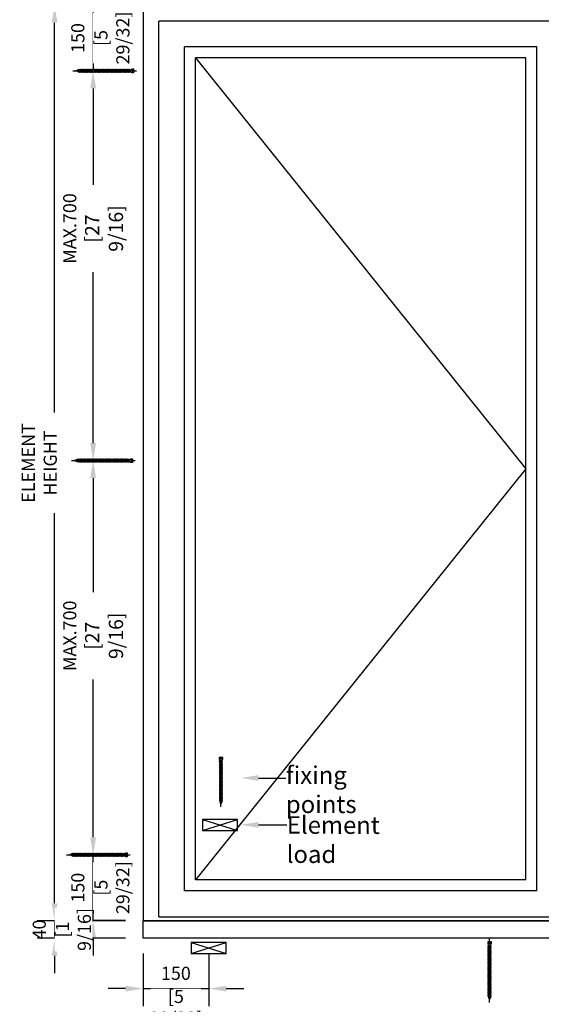
# Model space of a CAD drawing. Units: millimetres. Extents: x 0 to 210, y 0 to 297.
# Drawn here: x 122 to 161, y 185 to 260 of the extents above; entities that cross this region are included whole.
import ezdxf
from ezdxf import colors
from ezdxf.entities.mleader import LeaderData, LeaderLine
from ezdxf.math import Vec2, Vec3

# ---------------------------------------------------------------- set-up
doc = ezdxf.new("R2010")
doc.units = ezdxf.units.MM
doc.header["$PDMODE"] = 35
doc.layers.add('EN_MAß', color=14, linetype='Continuous')
doc.styles.add('Dim', font='simplex.shx', dxfattribs={"width": 0.65})
doc.dimstyles.new('EN_Bemaßung_02', dxfattribs={"dimtxt": 1.5, "dimasz": 2, "dimexe": 2, "dimexo": 2, "dimgap": 1, "dimtad": 1, "dimdec": 0, "dimdsep": 46, "dimtxsty": 'Dim', "dimcen": 0, "dimdle": 1, "dimclrd": 256, "dimclre": 256, "dimclrt": 142, "dimadec": 1, "dimazin": 0, "dimtfac": 0.7, "dimtdec": 0, "dimtix": 1, "dimtmove": 0, "dimatfit": 3, "dimfxl": 1, "dimtvp": 2, "dimtfill": 1, "dimtolj": 1, "dimtzin": 0, "dimlwd": -1, "dimlwe": -1, "dimarcsym": 0})

# ---------------------------------------------------------------- blocks, each defined once
blk = doc.blocks.new('*D73')
at = {"layer": 'Defpoints', "color": 0, "transparency": 16777216}
for p in [(131.413, 260.79), (127.643, 255.832), (131.413, 255.832)]:
    blk.add_point(p, dxfattribs=at)
at = {"layer": 'EN_MAß', "transparency": 16777216}
for p, q in [((127.643, 262.113), (127.643, 263.435)), ((130.091, 260.79), (126.321, 260.79)), ((127.643, 260.79), (127.643, 255.832)), ((130.091, 255.832), (126.321, 255.832)), ((127.643, 254.509), (127.643, 253.187))]:
    blk.add_line(p, q, dxfattribs=at)
for points in [[(127.422, 262.113), (127.863, 262.113), (127.643, 260.79)], [(127.422, 254.509), (127.863, 254.509), (127.643, 255.832)]]:
    blk.add_solid(points, dxfattribs=at)
at = {"layer": 'EN_MAß', "color": 142, "transparency": 16777216, "insert": (126.486, 258.311), "char_height": 0.9917, "attachment_point": 5, "rotation": 90, "style": 'Dim', "bg_fill": 3, "box_fill_scale": 1.1, "bg_fill_color": 256, "bg_fill_true_color": 13158600, "bg_fill_transparency": 0}
blk.add_mtext('\\A1;150', dxfattribs=at)
at = {"layer": 'EN_MAß', "color": 142, "transparency": 16777216, "insert": (129.06, 258.311), "char_height": 0.99171, "attachment_point": 5, "rotation": 90, "style": 'Dim', "bg_fill": 3, "box_fill_scale": 1.1, "bg_fill_color": 256, "bg_fill_true_color": 13158600, "bg_fill_transparency": 0}
blk.add_mtext('\\A1;[5 29/32]', dxfattribs=at)
blk = doc.blocks.new('*D74')
at = {"layer": 'Defpoints', "color": 0, "transparency": 16777216}
for p in [(127.642, 196.659), (131.413, 196.659), (131.413, 191.701)]:
    blk.add_point(p, dxfattribs=at)
at = {"layer": 'EN_MAß', "transparency": 16777216}
for p, q in [((127.642, 197.982), (127.642, 199.304)), ((130.091, 196.659), (126.32, 196.659)), ((127.642, 191.701), (127.642, 196.659)), ((130.091, 191.701), (126.32, 191.701)), ((127.642, 190.378), (127.642, 189.056))]:
    blk.add_line(p, q, dxfattribs=at)
for points in [[(127.422, 197.982), (127.863, 197.982), (127.642, 196.659)], [(127.422, 190.378), (127.863, 190.378), (127.642, 191.701)]]:
    blk.add_solid(points, dxfattribs=at)
at = {"layer": 'EN_MAß', "color": 142, "transparency": 16777216, "insert": (126.485, 194.18), "char_height": 0.9917, "attachment_point": 5, "rotation": 90, "style": 'Dim', "bg_fill": 3, "box_fill_scale": 1.1, "bg_fill_color": 256, "bg_fill_true_color": 13158600, "bg_fill_transparency": 0}
blk.add_mtext('\\A1;150', dxfattribs=at)
at = {"layer": 'EN_MAß', "color": 142, "transparency": 16777216, "insert": (129.059, 194.18), "char_height": 0.99171, "attachment_point": 5, "rotation": 90, "style": 'Dim', "bg_fill": 3, "box_fill_scale": 1.1, "bg_fill_color": 256, "bg_fill_true_color": 13158600, "bg_fill_transparency": 0}
blk.add_mtext('\\A1;[5 29/32]', dxfattribs=at)
blk = doc.blocks.new('*D75')
at = {"layer": 'Defpoints', "color": 0, "transparency": 16777216}
for p in [(127.642, 226.411), (131.413, 226.411), (131.413, 196.659)]:
    blk.add_point(p, dxfattribs=at)
at = {"layer": 'EN_MAß', "transparency": 16777216}
for p, q in [((130.091, 226.411), (126.32, 226.411)), ((127.642, 225.089), (127.642, 216.494)), ((127.642, 197.982), (127.642, 209.884)), ((130.091, 196.659), (126.32, 196.659))]:
    blk.add_line(p, q, dxfattribs=at)
for points in [[(127.422, 225.089), (127.863, 225.089), (127.642, 226.411)], [(127.422, 197.982), (127.863, 197.982), (127.642, 196.659)]]:
    blk.add_solid(points, dxfattribs=at)
at = {"layer": 'EN_MAß', "color": 142, "transparency": 16777216, "insert": (127.642, 213.189), "char_height": 0.99171, "attachment_point": 5, "rotation": 90, "style": 'Dim', "bg_fill": 3, "box_fill_scale": 1.1, "bg_fill_color": 256, "bg_fill_true_color": 13158600, "bg_fill_transparency": 0}
blk.add_mtext('\\A1;MAX.700\\P{\\H1.0833x;\\C144;[27 9/16]}', dxfattribs=at)
blk = doc.blocks.new('*D76')
at = {"layer": 'Defpoints', "color": 0, "transparency": 16777216}
for p in [(127.642, 255.832), (131.413, 255.832), (131.413, 226.411)]:
    blk.add_point(p, dxfattribs=at)
at = {"layer": 'EN_MAß', "transparency": 16777216}
for p, q in [((130.091, 255.832), (126.32, 255.832)), ((127.642, 254.509), (127.642, 247.236)), ((127.642, 227.733), (127.642, 240.627)), ((130.091, 226.411), (126.32, 226.411))]:
    blk.add_line(p, q, dxfattribs=at)
for points in [[(127.422, 254.509), (127.863, 254.509), (127.642, 255.832)], [(127.422, 227.733), (127.863, 227.733), (127.642, 226.411)]]:
    blk.add_solid(points, dxfattribs=at)
at = {"layer": 'EN_MAß', "color": 142, "transparency": 16777216, "insert": (127.642, 243.932), "char_height": 0.99171, "attachment_point": 5, "rotation": 90, "style": 'Dim', "bg_fill": 3, "box_fill_scale": 1.1, "bg_fill_color": 256, "bg_fill_true_color": 13158600, "bg_fill_transparency": 0}
blk.add_mtext('\\A1;MAX.700\\P{\\H1.0833x;\\C144;[27 9/16]}', dxfattribs=at)
blk = doc.blocks.new('*D77')
at = {"layer": 'Defpoints', "color": 0, "transparency": 16777216}
for p in [(131.413, 190.527), (136.372, 190.527), (136.372, 186.559)]:
    blk.add_point(p, dxfattribs=at)
at = {"layer": 'EN_MAß', "transparency": 16777216}
for p, q in [((131.413, 189.204), (131.413, 185.236)), ((136.372, 189.204), (136.372, 185.236)), ((130.091, 186.559), (128.769, 186.559)), ((131.413, 186.559), (136.372, 186.559)), ((137.694, 186.559), (139.016, 186.559))]:
    blk.add_line(p, q, dxfattribs=at)
for points in [[(130.091, 186.779), (130.091, 186.338), (131.413, 186.559)], [(137.694, 186.779), (137.694, 186.338), (136.372, 186.559)]]:
    blk.add_solid(points, dxfattribs=at)
at = {"layer": 'EN_MAß', "color": 142, "transparency": 16777216, "insert": (133.892, 187.716), "char_height": 0.9917, "attachment_point": 5, "style": 'Dim', "bg_fill": 3, "box_fill_scale": 1.1, "bg_fill_color": 256, "bg_fill_true_color": 13158600, "bg_fill_transparency": 0}
blk.add_mtext('\\A1;150', dxfattribs=at)
at = {"layer": 'EN_MAß', "color": 142, "transparency": 16777216, "insert": (133.892, 185.142), "char_height": 0.99171, "attachment_point": 5, "style": 'Dim', "bg_fill": 3, "box_fill_scale": 1.1, "bg_fill_color": 256, "bg_fill_true_color": 13158600, "bg_fill_transparency": 0}
blk.add_mtext('\\A1;[5 29/32]', dxfattribs=at)
blk = doc.blocks.new('B13491227707122015_0000001')
at = {"color": 7, "linetype": 'Continuous'}
for p, q in [((-9.5, 3.8), (-10.2, 2.7)), ((-10.2, 2.7), (-8.9, -2.6)), ((-8.9, 2.7), (-9.5, 3.8)), ((-8.2, -3.7), (-9.5, 3.8)), ((-7.6, -2.6), (-8.9, 2.7)), ((-8.9, 2.7), (-7.6, 2.7)), ((-8.9, -2.6), (-8.2, -3.7)), ((-8.2, -3.7), (-7.6, -2.6)), ((-7.6, -2.6), (-6.3, -2.6))]:
    blk.add_line(p, q, dxfattribs=at)
blk = doc.blocks.new('B13491227707122015_0000002')
at = {"color": 7, "linetype": 'Continuous'}
for p, q in [((-12.1, 3.8), (-12.8, 2.7)), ((-12.8, 2.7), (-11.5, -2.6)), ((-11.5, 2.7), (-12.1, 3.8)), ((-10.8, -3.7), (-12.1, 3.8)), ((-10.2, -2.6), (-11.5, 2.7)), ((-11.5, 2.7), (-10.2, 2.7)), ((-11.5, -2.6), (-10.8, -3.7)), ((-10.8, -3.7), (-10.2, -2.6)), ((-10.2, -2.6), (-8.9, -2.6))]:
    blk.add_line(p, q, dxfattribs=at)
blk = doc.blocks.new('B13491227707122015_0000003')
at = {"color": 7, "linetype": 'Continuous'}
for p, q in [((-14.7, 3.8), (-15.4, 2.7)), ((-15.4, 2.7), (-14.1, -2.6)), ((-14.1, 2.7), (-14.7, 3.8)), ((-13.4, -3.7), (-14.7, 3.8)), ((-12.8, -2.6), (-14.1, 2.7)), ((-14.1, 2.7), (-12.8, 2.7)), ((-14.1, -2.6), (-13.4, -3.7)), ((-13.4, -3.7), (-12.8, -2.6)), ((-12.8, -2.6), (-11.5, -2.6))]:
    blk.add_line(p, q, dxfattribs=at)
blk = doc.blocks.new('B13491227707122015_0000004')
at = {"color": 7, "linetype": 'Continuous'}
for p, q in [((-17.3, 3.8), (-18, 2.7)), ((-18, 2.7), (-16.7, -2.6)), ((-16.7, 2.7), (-17.3, 3.8)), ((-16.1, -3.7), (-17.3, 3.8)), ((-15.4, -2.6), (-16.7, 2.7)), ((-16.7, 2.7), (-15.4, 2.7)), ((-16.7, -2.6), (-16.1, -3.7)), ((-16.1, -3.7), (-15.4, -2.6)), ((-15.4, -2.6), (-14.1, -2.6))]:
    blk.add_line(p, q, dxfattribs=at)
blk = doc.blocks.new('B13491227707122015_0000005')
at = {"color": 7, "linetype": 'Continuous'}
for p, q in [((-19.9, 3.8), (-20.6, 2.7)), ((-20.6, 2.7), (-19.3, -2.6)), ((-19.3, 2.7), (-19.9, 3.8)), ((-18.6, -3.7), (-19.9, 3.8)), ((-18, -2.6), (-19.3, 2.7)), ((-19.3, 2.7), (-18, 2.7)), ((-19.3, -2.6), (-18.6, -3.7)), ((-18.6, -3.7), (-18, -2.6)), ((-18, -2.6), (-16.7, -2.6))]:
    blk.add_line(p, q, dxfattribs=at)
blk = doc.blocks.new('B13491227707122015_0000006')
at = {"color": 7, "linetype": 'Continuous'}
for p, q in [((-22.6, 3.8), (-23.2, 2.7)), ((-23.2, 2.7), (-21.9, -2.6)), ((-21.9, 2.7), (-22.6, 3.8)), ((-21.2, -3.7), (-22.6, 3.8)), ((-20.6, -2.6), (-21.9, 2.7)), ((-21.9, 2.7), (-20.6, 2.7)), ((-21.9, -2.6), (-21.2, -3.7)), ((-21.2, -3.7), (-20.6, -2.6)), ((-20.6, -2.6), (-19.3, -2.6))]:
    blk.add_line(p, q, dxfattribs=at)
blk = doc.blocks.new('B13491227707122015_0000007')
at = {"color": 7, "linetype": 'Continuous'}
for p, q in [((-25.1, 3.8), (-25.8, 2.7)), ((-25.8, 2.7), (-24.5, -2.6)), ((-24.5, 2.7), (-25.1, 3.8)), ((-23.9, -3.7), (-25.1, 3.8)), ((-23.2, -2.6), (-24.5, 2.7)), ((-24.5, 2.7), (-23.2, 2.7)), ((-24.5, -2.6), (-23.9, -3.7)), ((-23.9, -3.7), (-23.2, -2.6)), ((-23.2, -2.6), (-21.9, -2.6))]:
    blk.add_line(p, q, dxfattribs=at)
blk = doc.blocks.new('B13491227707122015_0000008')
at = {"color": 7, "linetype": 'Continuous'}
for p, q in [((-27.8, 3.8), (-28.4, 2.7)), ((-28.4, 2.7), (-27.1, -2.6)), ((-27.1, 2.7), (-27.8, 3.8)), ((-26.4, -3.7), (-27.8, 3.8)), ((-25.8, -2.6), (-27.1, 2.7)), ((-27.1, 2.7), (-25.8, 2.7)), ((-27.1, -2.6), (-26.4, -3.7)), ((-26.4, -3.7), (-25.8, -2.6)), ((-25.8, -2.6), (-24.5, -2.6))]:
    blk.add_line(p, q, dxfattribs=at)
blk = doc.blocks.new('B13491227707122015_0000009')
at = {"color": 7, "linetype": 'Continuous'}
for p, q in [((-30.4, 3.8), (-31, 2.7)), ((-31, 2.7), (-29.7, -2.6)), ((-29.7, 2.7), (-30.4, 3.8)), ((-29.1, -3.7), (-30.4, 3.8)), ((-28.4, -2.6), (-29.7, 2.7)), ((-29.7, 2.7), (-28.4, 2.7)), ((-29.7, -2.6), (-29.1, -3.7)), ((-29.1, -3.7), (-28.4, -2.6)), ((-28.4, -2.6), (-27.1, -2.6))]:
    blk.add_line(p, q, dxfattribs=at)
blk = doc.blocks.new('B13491227707122015_0000010')
at = {"color": 7, "linetype": 'Continuous'}
for p, q in [((-33, 3.8), (-33.6, 2.7)), ((-33.6, 2.7), (-32.3, -2.6)), ((-32.3, 2.7), (-33, 3.8)), ((-31.7, -3.7), (-33, 3.8)), ((-31, -2.6), (-32.3, 2.7)), ((-32.3, 2.7), (-31, 2.7)), ((-32.3, -2.6), (-31.7, -3.7)), ((-31.7, -3.7), (-31, -2.6)), ((-31, -2.6), (-29.7, -2.6))]:
    blk.add_line(p, q, dxfattribs=at)
blk = doc.blocks.new('B13491227707122015_0000011')
at = {"color": 7, "linetype": 'Continuous'}
for p, q in [((-35.5, 3.8), (-36.2, 2.7)), ((-36.2, 2.7), (-34.9, -2.6)), ((-34.9, 2.7), (-35.5, 3.8)), ((-34.3, -3.7), (-35.5, 3.8)), ((-33.6, -2.6), (-34.9, 2.7)), ((-34.9, 2.7), (-33.6, 2.7)), ((-34.9, -2.6), (-34.3, -3.7)), ((-34.3, -3.7), (-33.6, -2.6)), ((-33.6, -2.6), (-32.3, -2.6))]:
    blk.add_line(p, q, dxfattribs=at)
blk = doc.blocks.new('B13491227707122015_0000012')
at = {"color": 7, "linetype": 'Continuous'}
for p, q in [((-38.2, 3.8), (-38.8, 2.7)), ((-38.8, 2.7), (-37.5, -2.6)), ((-37.5, 2.7), (-38.2, 3.8)), ((-36.9, -3.7), (-38.2, 3.8)), ((-36.2, -2.6), (-37.5, 2.7)), ((-37.5, 2.7), (-36.2, 2.7)), ((-37.5, -2.6), (-36.9, -3.7)), ((-36.9, -3.7), (-36.2, -2.6)), ((-36.2, -2.6), (-34.9, -2.6))]:
    blk.add_line(p, q, dxfattribs=at)
blk = doc.blocks.new('B13491227707122015_0000013')
at = {"color": 7, "linetype": 'Continuous'}
for p, q in [((-40.8, 3.8), (-41.4, 2.7)), ((-41.4, 2.7), (-40.1, -2.6)), ((-40.1, 2.7), (-40.8, 3.8)), ((-39.5, -3.7), (-40.8, 3.8)), ((-38.8, -2.6), (-40.1, 2.7)), ((-40.1, 2.7), (-38.8, 2.7)), ((-40.1, -2.6), (-39.5, -3.7)), ((-39.5, -3.7), (-38.8, -2.6)), ((-38.8, -2.6), (-37.5, -2.6))]:
    blk.add_line(p, q, dxfattribs=at)
blk = doc.blocks.new('B13491227707122015_0000014')
at = {"color": 7, "linetype": 'Continuous'}
for p, q in [((-43.4, 3.8), (-44, 2.7)), ((-44, 2.7), (-42.7, -2.6)), ((-42.7, 2.7), (-43.4, 3.8)), ((-42.1, -3.7), (-43.4, 3.8)), ((-41.4, -2.6), (-42.7, 2.7)), ((-42.7, 2.7), (-41.4, 2.7)), ((-42.7, -2.6), (-42.1, -3.7)), ((-42.1, -3.7), (-41.4, -2.6)), ((-41.4, -2.6), (-40.1, -2.6))]:
    blk.add_line(p, q, dxfattribs=at)
blk = doc.blocks.new('B13491227707122015_0000015')
at = {"color": 7, "linetype": 'Continuous'}
for p, q in [((-46, 3.8), (-46.6, 2.7)), ((-46.6, 2.7), (-45.3, -2.6)), ((-45.3, 2.7), (-46, 3.8)), ((-44.7, -3.7), (-46, 3.8)), ((-44, -2.6), (-45.3, 2.7)), ((-45.3, 2.7), (-44, 2.7)), ((-45.3, -2.6), (-44.7, -3.7)), ((-44.7, -3.7), (-44, -2.6)), ((-44, -2.6), (-42.7, -2.6))]:
    blk.add_line(p, q, dxfattribs=at)
blk = doc.blocks.new('B13491227707122015_0000016')
at = {"color": 7, "linetype": 'Continuous'}
for p, q in [((-48.6, 3.8), (-49.2, 2.7)), ((-49.2, 2.7), (-47.9, -2.6)), ((-47.9, 2.7), (-48.6, 3.8)), ((-47.3, -3.7), (-48.6, 3.8)), ((-46.6, -2.6), (-47.9, 2.7)), ((-47.9, 2.7), (-46.6, 2.7)), ((-47.9, -2.6), (-47.3, -3.7)), ((-47.3, -3.7), (-46.6, -2.6)), ((-46.6, -2.6), (-45.3, -2.6))]:
    blk.add_line(p, q, dxfattribs=at)
blk = doc.blocks.new('B13491227707122015_0000017')
at = {"color": 7, "linetype": 'Continuous'}
for p, q in [((-51.2, 3.8), (-51.8, 2.7)), ((-51.8, 2.7), (-50.5, -2.6)), ((-50.5, 2.7), (-51.2, 3.8)), ((-49.9, -3.7), (-51.2, 3.8)), ((-49.2, -2.6), (-50.5, 2.7)), ((-50.5, 2.7), (-49.2, 2.7)), ((-50.5, -2.6), (-49.9, -3.7)), ((-49.9, -3.7), (-49.2, -2.6)), ((-49.2, -2.6), (-47.9, -2.6))]:
    blk.add_line(p, q, dxfattribs=at)
blk = doc.blocks.new('B13491227807122015_0000018')
at = {"color": 7, "linetype": 'Continuous'}
for p, q in [((-53.8, 3.8), (-54.4, 2.7)), ((-54.4, 2.7), (-53.1, -2.6)), ((-53.1, 2.7), (-53.8, 3.8)), ((-52.5, -3.7), (-53.8, 3.8)), ((-51.8, -2.6), (-53.1, 2.7)), ((-53.1, 2.7), (-51.8, 2.7)), ((-53.1, -2.6), (-52.5, -3.7)), ((-52.5, -3.7), (-51.8, -2.6)), ((-51.8, -2.6), (-50.5, -2.6))]:
    blk.add_line(p, q, dxfattribs=at)
blk = doc.blocks.new('B13491227807122015_0000019')
at = {"color": 7, "linetype": 'Continuous'}
for p, q in [((-56.4, 3.8), (-57, 2.7)), ((-57, 2.7), (-55.7, -2.6)), ((-55.7, 2.7), (-56.4, 3.8)), ((-55.1, -3.7), (-56.4, 3.8)), ((-54.4, -2.6), (-55.7, 2.7)), ((-55.7, 2.7), (-54.4, 2.7)), ((-55.7, -2.6), (-55.1, -3.7)), ((-55.1, -3.7), (-54.4, -2.6)), ((-54.4, -2.6), (-53.1, -2.6))]:
    blk.add_line(p, q, dxfattribs=at)
blk = doc.blocks.new('B13491227807122015_0000020')
at = {"color": 7, "linetype": 'Continuous'}
for p, q in [((-59, 3.8), (-59.6, 2.7)), ((-59.6, 2.7), (-58.3, -2.6)), ((-58.3, 2.7), (-59, 3.8)), ((-57.7, -3.7), (-59, 3.8)), ((-57, -2.6), (-58.3, 2.7)), ((-58.3, 2.7), (-57, 2.7)), ((-58.3, -2.6), (-57.7, -3.7)), ((-57.7, -3.7), (-57, -2.6)), ((-57, -2.6), (-55.7, -2.6))]:
    blk.add_line(p, q, dxfattribs=at)
blk = doc.blocks.new('B13491227807122015_0000021')
at = {"color": 7, "linetype": 'Continuous'}
for p, q in [((-61.6, 3.8), (-62.2, 2.7)), ((-62.2, 2.7), (-60.9, -2.6)), ((-60.9, 2.7), (-61.6, 3.8)), ((-60.3, -3.7), (-61.6, 3.8)), ((-59.6, -2.6), (-60.9, 2.7)), ((-60.9, 2.7), (-59.6, 2.7)), ((-60.9, -2.6), (-60.3, -3.7)), ((-60.3, -3.7), (-59.6, -2.6)), ((-59.6, -2.6), (-58.3, -2.6))]:
    blk.add_line(p, q, dxfattribs=at)
blk = doc.blocks.new('B13491227807122015_0000022')
at = {"color": 7, "linetype": 'Continuous'}
for p, q in [((-64.2, 3.8), (-64.8, 2.7)), ((-64.8, 2.7), (-63.5, -2.6)), ((-63.5, 2.7), (-64.2, 3.8)), ((-62.9, -3.7), (-64.2, 3.8)), ((-62.2, -2.6), (-63.5, 2.7)), ((-63.5, 2.7), (-62.2, 2.7)), ((-63.5, -2.6), (-62.9, -3.7)), ((-62.9, -3.7), (-62.2, -2.6)), ((-62.2, -2.6), (-60.9, -2.6))]:
    blk.add_line(p, q, dxfattribs=at)
blk = doc.blocks.new('B13491227807122015_0000023')
at = {"color": 7, "linetype": 'Continuous'}
for p, q in [((-66.8, 3.8), (-67.4, 2.7)), ((-67.4, 2.7), (-66.1, -2.6)), ((-66.1, 2.7), (-66.8, 3.8)), ((-65.5, -3.7), (-66.8, 3.8)), ((-64.8, -2.6), (-66.1, 2.7)), ((-66.1, 2.7), (-64.8, 2.7)), ((-66.1, -2.6), (-65.5, -3.7)), ((-65.5, -3.7), (-64.8, -2.6)), ((-64.8, -2.6), (-63.5, -2.6))]:
    blk.add_line(p, q, dxfattribs=at)
blk = doc.blocks.new('B13491227807122015_0000024')
at = {"color": 7, "linetype": 'Continuous'}
for p, q in [((-69.4, 3.8), (-70, 2.7)), ((-70, 2.7), (-68.7, -2.6)), ((-68.7, 2.7), (-69.4, 3.8)), ((-68, -3.7), (-69.4, 3.8)), ((-67.4, -2.6), (-68.7, 2.7)), ((-68.7, 2.7), (-67.4, 2.7)), ((-68.7, -2.6), (-68, -3.7)), ((-68, -3.7), (-67.4, -2.6)), ((-67.4, -2.6), (-66.1, -2.6))]:
    blk.add_line(p, q, dxfattribs=at)
blk = doc.blocks.new('B13491227807122015_0000025')
at = {"color": 7, "linetype": 'Continuous'}
for p, q in [((-72, 3.8), (-72.6, 2.7)), ((-72.6, 2.7), (-71.3, -2.6)), ((-71.3, 2.7), (-72, 3.8)), ((-70.6, -3.7), (-72, 3.8)), ((-70, -2.6), (-71.3, 2.7)), ((-71.3, 2.7), (-70, 2.7)), ((-71.3, -2.6), (-70.6, -3.7)), ((-70.6, -3.7), (-70, -2.6)), ((-70, -2.6), (-68.7, -2.6))]:
    blk.add_line(p, q, dxfattribs=at)
blk = doc.blocks.new('B13491227807122015_0000026')
at = {"color": 7, "linetype": 'Continuous'}
for p, q in [((-74.5, 3.8), (-75.2, 2.7)), ((-75.2, 2.7), (-73.9, -2.6)), ((-73.9, 2.7), (-74.5, 3.8)), ((-73.2, -3.7), (-74.5, 3.8)), ((-72.6, -2.6), (-73.9, 2.7)), ((-73.9, 2.7), (-72.6, 2.7)), ((-73.9, -2.6), (-73.2, -3.7)), ((-73.2, -3.7), (-72.6, -2.6)), ((-72.6, -2.6), (-71.3, -2.6))]:
    blk.add_line(p, q, dxfattribs=at)
blk = doc.blocks.new('B13491227807122015_0000027')
at = {"color": 7, "linetype": 'Continuous'}
for p, q in [((-77.1, 3.8), (-77.8, 2.7)), ((-77.8, 2.7), (-76.5, -2.6)), ((-76.5, 2.7), (-77.1, 3.8)), ((-75.8, -3.7), (-77.1, 3.8)), ((-75.2, -2.6), (-76.5, 2.7)), ((-76.5, 2.7), (-75.2, 2.7)), ((-76.5, -2.6), (-75.8, -3.7)), ((-75.8, -3.7), (-75.2, -2.6)), ((-75.2, -2.6), (-73.9, -2.6))]:
    blk.add_line(p, q, dxfattribs=at)
blk = doc.blocks.new('B13491227807122015_0000028')
at = {"color": 7, "linetype": 'Continuous'}
for p, q in [((-79.7, 3.8), (-80.4, 2.7)), ((-80.4, 2.7), (-79.1, -2.6)), ((-79.1, 2.7), (-79.7, 3.8)), ((-78.4, -3.7), (-79.7, 3.8)), ((-77.8, -2.6), (-79.1, 2.7)), ((-79.1, 2.7), (-77.8, 2.7)), ((-79.1, -2.6), (-78.4, -3.7)), ((-78.4, -3.7), (-77.8, -2.6)), ((-77.8, -2.6), (-76.5, -2.6))]:
    blk.add_line(p, q, dxfattribs=at)
blk = doc.blocks.new('B13491227807122015_0000029')
at = {"color": 7, "linetype": 'Continuous'}
for p, q in [((-82.3, 3.8), (-83, 2.7)), ((-83, 2.7), (-81.7, -2.6)), ((-81.7, 2.7), (-82.3, 3.8)), ((-81, -3.7), (-82.3, 3.8)), ((-80.4, -2.6), (-81.7, 2.7)), ((-81.7, 2.7), (-80.4, 2.7)), ((-81.7, -2.6), (-81, -3.7)), ((-81, -3.7), (-80.4, -2.6)), ((-80.4, -2.6), (-79.1, -2.6))]:
    blk.add_line(p, q, dxfattribs=at)
blk = doc.blocks.new('B13491227807122015_0000030')
at = {"color": 7, "linetype": 'Continuous'}
for p, q in [((-84.9, 3.8), (-85.6, 2.7)), ((-85.6, 2.7), (-84.3, -2.6)), ((-84.3, 2.7), (-84.9, 3.8)), ((-83.6, -3.7), (-84.9, 3.8)), ((-83, -2.6), (-84.3, 2.7)), ((-84.3, 2.7), (-83, 2.7)), ((-84.3, -2.6), (-83.6, -3.7)), ((-83.6, -3.7), (-83, -2.6)), ((-83, -2.6), (-81.7, -2.6))]:
    blk.add_line(p, q, dxfattribs=at)
blk = doc.blocks.new('B13491227807122015_0000031')
at = {"color": 7, "linetype": 'Continuous'}
for p, q in [((-87.5, 3.8), (-88.2, 2.7)), ((-88.2, 2.7), (-86.9, -2.6)), ((-86.9, 2.7), (-87.5, 3.8)), ((-86.2, -3.7), (-87.5, 3.8)), ((-85.6, -2.6), (-86.9, 2.7)), ((-86.9, 2.7), (-85.6, 2.7)), ((-86.9, -2.6), (-86.2, -3.7)), ((-86.2, -3.7), (-85.6, -2.6)), ((-85.6, -2.6), (-84.3, -2.6))]:
    blk.add_line(p, q, dxfattribs=at)
blk = doc.blocks.new('B13491227807122015_0000032')
at = {"color": 7, "linetype": 'Continuous'}
for p, q in [((-90.1, 3.8), (-90.8, 2.7)), ((-90.8, 2.7), (-89.5, -2.6)), ((-89.5, 2.7), (-90.1, 3.8)), ((-88.8, -3.7), (-90.1, 3.8)), ((-88.2, -2.6), (-89.5, 2.7)), ((-89.5, 2.7), (-88.2, 2.7)), ((-89.5, -2.6), (-88.8, -3.7)), ((-88.8, -3.7), (-88.2, -2.6)), ((-88.2, -2.6), (-86.9, -2.6))]:
    blk.add_line(p, q, dxfattribs=at)
blk = doc.blocks.new('B13491227807122015_0000033')
at = {"color": 7, "linetype": 'Continuous'}
for p, q in [((-92.7, 3.8), (-93.4, 2.7)), ((-93.4, 2.7), (-92.1, -2.6)), ((-92.1, 2.7), (-92.7, 3.8)), ((-91.4, -3.7), (-92.7, 3.8)), ((-90.8, -2.6), (-92.1, 2.7)), ((-92.1, 2.7), (-90.8, 2.7)), ((-92.1, -2.6), (-91.4, -3.7)), ((-91.4, -3.7), (-90.8, -2.6)), ((-90.8, -2.6), (-89.5, -2.6))]:
    blk.add_line(p, q, dxfattribs=at)
blk = doc.blocks.new('B13491227807122015_0000034')
at = {"color": 7, "linetype": 'Continuous'}
for p, q in [((-95.3, 3.8), (-96, 2.7)), ((-96, 2.7), (-94.7, -2.6)), ((-94.7, 2.7), (-95.3, 3.8)), ((-94, -3.7), (-95.3, 3.8)), ((-93.4, -2.6), (-94.7, 2.7)), ((-94.7, 2.7), (-93.4, 2.7)), ((-94.7, -2.6), (-94, -3.7)), ((-94, -3.7), (-93.4, -2.6)), ((-93.4, -2.6), (-92.1, -2.6))]:
    blk.add_line(p, q, dxfattribs=at)
blk = doc.blocks.new('B13491227807122015_0000035')
at = {"color": 7, "linetype": 'Continuous'}
for p, q in [((-97.9, 3.8), (-98.6, 2.7)), ((-98.6, 2.7), (-97.3, -2.6)), ((-97.3, 2.7), (-97.9, 3.8)), ((-96.6, -3.7), (-97.9, 3.8)), ((-96, -2.6), (-97.3, 2.7)), ((-97.3, 2.7), (-96, 2.7)), ((-97.3, -2.6), (-96.6, -3.7)), ((-96.6, -3.7), (-96, -2.6)), ((-96, -2.6), (-94.7, -2.6))]:
    blk.add_line(p, q, dxfattribs=at)
blk = doc.blocks.new('B13491227807122015_0000036')
at = {"color": 7, "linetype": 'Continuous'}
for p, q in [((-100.5, 3.8), (-101.2, 2.7)), ((-101.2, 2.7), (-99.9, -2.6)), ((-99.9, 2.7), (-100.5, 3.8)), ((-99.2, -3.7), (-100.5, 3.8)), ((-98.6, -2.6), (-99.9, 2.7)), ((-99.9, 2.7), (-98.6, 2.7)), ((-99.9, -2.6), (-99.2, -3.7)), ((-99.2, -3.7), (-98.6, -2.6)), ((-98.6, -2.6), (-97.3, -2.6))]:
    blk.add_line(p, q, dxfattribs=at)
blk = doc.blocks.new('B13491227807122015_0000037')
at = {"color": 7, "linetype": 'Continuous'}
for p, q in [((-103.1, 3.8), (-103.8, 2.7)), ((-103.8, 2.7), (-102.5, -2.6)), ((-102.5, 2.7), (-103.1, 3.8)), ((-101.8, -3.7), (-103.1, 3.8)), ((-101.2, -2.6), (-102.5, 2.7)), ((-102.5, 2.7), (-101.2, 2.7)), ((-102.5, -2.6), (-101.8, -3.7)), ((-101.8, -3.7), (-101.2, -2.6)), ((-101.2, -2.6), (-99.9, -2.6))]:
    blk.add_line(p, q, dxfattribs=at)
blk = doc.blocks.new('B13491227807122015_0000038')
at = {"color": 7, "linetype": 'Continuous'}
for p, q in [((-105.7, 3.8), (-106.4, 2.7)), ((-106.4, 2.7), (-105.1, -2.6)), ((-105.1, 2.7), (-105.7, 3.8)), ((-104.4, -3.7), (-105.7, 3.8)), ((-103.8, -2.6), (-105.1, 2.7)), ((-105.1, 2.7), (-103.8, 2.7)), ((-105.1, -2.6), (-104.4, -3.7)), ((-104.4, -3.7), (-103.8, -2.6)), ((-103.8, -2.6), (-102.5, -2.6))]:
    blk.add_line(p, q, dxfattribs=at)
blk = doc.blocks.new('B13491227807122015_0000039')
at = {"color": 7, "linetype": 'Continuous'}
for p, q in [((-108.3, 3.8), (-109, 2.7)), ((-109, 2.7), (-107.7, -2.6)), ((-107.7, 2.7), (-108.3, 3.8)), ((-107, -3.7), (-108.3, 3.8)), ((-106.4, -2.6), (-107.7, 2.7)), ((-107.7, 2.7), (-106.4, 2.7)), ((-107.7, -2.6), (-107, -3.7)), ((-107, -3.7), (-106.4, -2.6)), ((-106.4, -2.6), (-105.1, -2.6))]:
    blk.add_line(p, q, dxfattribs=at)
blk = doc.blocks.new('B13491227807122015_0000040')
at = {"color": 7, "linetype": 'Continuous'}
for p, q in [((-110.9, 3.8), (-111.6, 2.7)), ((-111.6, 2.7), (-110.3, -2.6)), ((-110.3, 2.7), (-110.9, 3.8)), ((-109.6, -3.7), (-110.9, 3.8)), ((-109, -2.6), (-110.3, 2.7)), ((-110.3, 2.7), (-109, 2.7)), ((-110.3, -2.6), (-109.6, -3.7)), ((-109.6, -3.7), (-109, -2.6)), ((-109, -2.6), (-107.7, -2.6))]:
    blk.add_line(p, q, dxfattribs=at)
blk = doc.blocks.new('B13491227807122015_0000041')
at = {"color": 7, "linetype": 'Continuous'}
for p, q in [((-113.5, 3.8), (-114.2, 2.7)), ((-114.2, 2.7), (-112.9, -2.6)), ((-112.9, 2.7), (-113.5, 3.8)), ((-112.2, -3.7), (-113.5, 3.8)), ((-111.6, -2.6), (-112.9, 2.7)), ((-112.9, 2.7), (-111.6, 2.7)), ((-112.9, -2.6), (-112.2, -3.7)), ((-112.2, -3.7), (-111.6, -2.6)), ((-111.6, -2.6), (-110.3, -2.6))]:
    blk.add_line(p, q, dxfattribs=at)
blk = doc.blocks.new('B13491227807122015_0000042')
at = {"color": 7, "linetype": 'Continuous'}
for p, q in [((-116.1, 3.8), (-116.8, 2.7)), ((-116.8, 2.7), (-115.5, -2.6)), ((-115.5, 2.7), (-116.1, 3.8)), ((-114.8, -3.7), (-116.1, 3.8)), ((-114.2, -2.6), (-115.5, 2.7)), ((-115.5, 2.7), (-114.2, 2.7)), ((-115.5, -2.6), (-114.8, -3.7)), ((-114.8, -3.7), (-114.2, -2.6)), ((-114.2, -2.6), (-112.9, -2.6))]:
    blk.add_line(p, q, dxfattribs=at)
blk = doc.blocks.new('B13491227807122015_0000043')
at = {"color": 7, "linetype": 'Continuous'}
for p, q in [((-118.7, 3.8), (-119.4, 2.7)), ((-119.4, 2.7), (-118.1, -2.6)), ((-118.1, 2.7), (-118.7, 3.8)), ((-117.4, -3.7), (-118.7, 3.8)), ((-116.8, -2.6), (-118.1, 2.7)), ((-118.1, 2.7), (-116.8, 2.7)), ((-118.1, -2.6), (-117.4, -3.7)), ((-117.4, -3.7), (-116.8, -2.6)), ((-116.8, -2.6), (-115.5, -2.6))]:
    blk.add_line(p, q, dxfattribs=at)
blk = doc.blocks.new('B13491227807122015_0000044')
at = {"color": 7, "linetype": 'Continuous'}
for p, q in [((-121.3, 3.8), (-122, 2.7)), ((-122, 2.7), (-120.7, -2.6)), ((-120.7, 2.7), (-121.3, 3.8)), ((-120, -3.7), (-121.3, 3.8)), ((-119.4, -2.6), (-120.7, 2.7)), ((-120.7, 2.7), (-119.4, 2.7)), ((-120.7, -2.6), (-120, -3.7)), ((-120, -3.7), (-119.4, -2.6)), ((-119.4, -2.6), (-118.1, -2.6))]:
    blk.add_line(p, q, dxfattribs=at)
blk = doc.blocks.new('B13491227807122015_0000045')
at = {"color": 7, "linetype": 'Continuous'}
for p, q in [((-124.32195, 1.69946), (-128.5, 0)), ((-128.5, 0), (-123.262024, -1.770275)), ((-123.840679, 2.736894), (-124.32195, 1.69946)), ((-123.262024, -1.770275), (-124.32195, 1.69946)), ((-122.640339, -3.094225), (-123.840679, 2.736894)), ((-123.41812, 2.067101), (-123.840679, 2.736894)), ((-123.41812, 2.067101), (-121.985085, 2.650001)), ((-123.41812, 2.067101), (-122.128902, -2.153236)), ((-122.640339, -3.094225), (-123.262024, -1.770275)), ((-122.128902, -2.153236), (-122.640339, -3.094225)), ((-122.128902, -2.153236), (-120.7, -2.636161))]:
    blk.add_line(p, q, dxfattribs=at)
blk = doc.blocks.new('B13491227907122015_0000046')
at = {"color": 7, "linetype": 'Continuous'}
for p, q in [((-3, 2.648579), (0, 4.248579)), ((-3, -2.651421), (-3, 2.648579)), ((0, 4.248579), (0, -4.251421)), ((0, 4.248579), (3.5, 4.248579)), ((3.3, -4.251421), (3.3, 4.248579)), ((3.5, 4.248579), (3.5, -4.251421)), ((0, -4.251421), (-3, -2.651421)), ((3.5, -4.251421), (0, -4.251421))]:
    blk.add_line(p, q, dxfattribs=at)
at = {"color": 1, "linetype": 'Continuous'}
for p, q in [((0.5, 3.318882), (0, 0.04)), ((0, 0.04), (0.5, -3.321724)), ((0.5, -3.321724), (0.5, 3.318882)), ((3.5, 3.318882), (0.5, 3.318882)), ((0.5, 1.807281), (3.5, 1.807281)), ((0.5, 1.065953), (3.5, 1.065953)), ((3.5, 1.065953), (0.5, 1.065953)), ((0.5, -0.917565), (3.5, -0.917565)), ((3.5, -1.802201), (0.5, -1.802201)), ((0.5, -3.321724), (3.5, -3.321724))]:
    blk.add_line(p, q, dxfattribs=at)
blk = doc.blocks.new('B13491227707122015_0000000')
at = {"color": 3, "linetype": 'Continuous'}
for p, q in [((-135.1, 0), (-3, 0)), ((0, 0), (10.1, 0))]:
    blk.add_line(p, q, dxfattribs=at)
at = {"color": 7, "linetype": 'Continuous'}
for p, q in [((-122, 2.7), (-120.7, -2.6)), ((-121.3, 3.8), (-120.7, 2.7)), ((-120.7, 2.7), (-119.4, 2.7)), ((-6.9, 3.8), (-7.6, 2.7)), ((-7.6, 2.7), (-6.3, -2.6)), ((-6.3, 2.7), (-6.9, 3.8)), ((-5.6, -3.7), (-6.9, 3.8)), ((-5, -2.6), (-6.3, 2.7)), ((-6.3, 2.7), (-3, 2.7)), ((-6.3, -2.6), (-5.6, -3.7)), ((-5.6, -3.7), (-5, -2.6)), ((-5, -2.6), (-3, -2.6))]:
    blk.add_line(p, q, dxfattribs=at)
for name in ['B13491227807122015_0000045', 'B13491227807122015_0000044', 'B13491227807122015_0000043', 'B13491227807122015_0000042', 'B13491227807122015_0000041', 'B13491227807122015_0000040', 'B13491227807122015_0000039', 'B13491227807122015_0000038', 'B13491227807122015_0000037', 'B13491227807122015_0000036', 'B13491227807122015_0000035', 'B13491227807122015_0000034', 'B13491227807122015_0000033', 'B13491227807122015_0000032', 'B13491227807122015_0000031', 'B13491227807122015_0000030', 'B13491227807122015_0000029', 'B13491227807122015_0000028', 'B13491227807122015_0000027', 'B13491227807122015_0000026', 'B13491227807122015_0000025', 'B13491227807122015_0000024', 'B13491227807122015_0000023', 'B13491227807122015_0000022', 'B13491227807122015_0000021', 'B13491227807122015_0000020', 'B13491227807122015_0000019', 'B13491227807122015_0000018', 'B13491227707122015_0000017', 'B13491227707122015_0000016', 'B13491227707122015_0000015', 'B13491227707122015_0000014', 'B13491227707122015_0000013', 'B13491227707122015_0000012', 'B13491227707122015_0000011', 'B13491227707122015_0000010', 'B13491227707122015_0000009', 'B13491227707122015_0000008', 'B13491227707122015_0000007', 'B13491227707122015_0000006', 'B13491227707122015_0000005', 'B13491227707122015_0000004', 'B13491227707122015_0000003', 'B13491227707122015_0000002', 'B13491227707122015_0000001', 'B13491227907122015_0000046']:
    blk.add_blockref(name, (0, 0))
blk = doc.blocks.new('*D80')
at = {"layer": 'Defpoints', "color": 0, "transparency": 16777216}
for p in [(124.734, 260.79), (131.413, 260.79), (131.413, 191.684)]:
    blk.add_point(p, dxfattribs=at)
at = {"layer": 'EN_MAß', "transparency": 16777216}
for p, q in [((130.091, 260.79), (123.412, 260.79)), ((124.734, 193.006), (124.734, 259.468)), ((130.091, 191.684), (123.412, 191.684))]:
    blk.add_line(p, q, dxfattribs=at)
for points in [[(124.513, 259.468), (124.954, 259.468), (124.734, 260.79)], [(124.513, 193.006), (124.954, 193.006), (124.734, 191.684)]]:
    blk.add_solid(points, dxfattribs=at)
at = {"layer": 'EN_MAß', "color": 142, "transparency": 16777216, "insert": (123.577, 226.237), "char_height": 0.99171, "attachment_point": 5, "rotation": 90, "style": 'Dim', "bg_fill": 3, "box_fill_scale": 1.1, "bg_fill_color": 256, "bg_fill_true_color": 13158600, "bg_fill_transparency": 0}
blk.add_mtext('\\A1;ELEMENT HEIGHT', dxfattribs=at)
blk = doc.blocks.new('*D82')
at = {"layer": 'Defpoints', "color": 0, "transparency": 16777216}
for p in [(131.413, 191.684), (131.413, 190.361)]:
    blk.add_point(p, dxfattribs=at)
at = {"layer": 'EN_MAß', "transparency": 16777216}
for p, q in [((124.734, 193.006), (124.734, 194.328)), ((130.091, 191.684), (123.412, 191.684)), ((124.734, 191.684), (124.734, 190.361)), ((130.091, 190.361), (123.412, 190.361)), ((124.734, 189.039), (124.734, 187.717))]:
    blk.add_line(p, q, dxfattribs=at)
for points in [[(124.513, 193.006), (124.954, 193.006), (124.734, 191.684)], [(124.513, 189.039), (124.954, 189.039), (124.734, 190.361)]]:
    blk.add_solid(points, dxfattribs=at)
at = {"layer": 'EN_MAß', "color": 142, "transparency": 16777216, "attachment_point": 5, "rotation": 90, "style": 'Dim', "bg_fill": 3, "box_fill_scale": 1.1, "bg_fill_color": 256, "bg_fill_true_color": 13158600, "bg_fill_transparency": 0}
for s, insert, char_height in [('\\A1;[1 9/16]', (126.151, 191.022), 0.99171), ('\\A1;40', (123.577, 191.022), 0.9917)]:
    blk.add_mtext(s, dxfattribs=dict(at, insert=insert, char_height=char_height))
at = {"layer": 'Defpoints', "color": 0, "transparency": 16777216}
blk.add_point((124.734, 190.361), dxfattribs=at)

msp = doc.modelspace()

# ---------------------------------------------------------------- linework, layer by layer
for p, q in [((131.413, 260.773), (131.413, 191.684)), ((132.603, 191.981), (132.603, 259.583)), ((163.082, 259.583), (132.603, 259.583)), ((134.553, 193.931), (134.553, 257.633)), ((161.131, 257.633), (134.553, 257.633)), ((161.131, 193.931), (161.131, 257.633)), ((135.38, 194.758), (135.38, 256.806)), ((160.305, 256.806), (135.38, 256.806)), ((135.38, 256.806), (160.305, 225.782)), ((160.305, 194.758), (160.305, 256.806)), ((160.305, 225.782), (135.38, 194.758)), ((160.305, 194.758), (135.38, 194.758)), ((161.131, 193.931), (134.553, 193.931)), ((132.603, 191.981), (163.082, 191.981)), ((194.883, 191.684), (131.413, 191.684))]:
    msp.add_line(p, q)
at = {"color": 7, "linetype": 'Continuous'}
for p, q in [((137.169, 203.695), (137.206, 203.716)), ((137.206, 203.674), (137.169, 203.695)), ((137.169, 203.695), (137.417, 203.652)), ((137.206, 203.716), (137.206, 203.782)), ((137.206, 203.716), (137.381, 203.673)), ((137.381, 203.631), (137.206, 203.674)), ((137.381, 203.673), (137.381, 203.782)), ((137.381, 203.673), (137.417, 203.652)), ((137.417, 203.652), (137.381, 203.631)), ((137.381, 200.709), (137.206, 200.752)), ((137.381, 200.751), (137.381, 200.794)), ((137.417, 200.73), (137.381, 200.751))]:
    msp.add_line(p, q, dxfattribs=at)
at = {"color": 3, "linetype": 'Continuous'}
msp.add_line((137.293, 200.278), (137.293, 203.782), dxfattribs=at)
at = {"layer": 'EN_MAß', "ltscale": 0.1}
for p, q in [((135.909, 199.321), (138.554, 198.495)), ((135.909, 198.495), (138.554, 199.321))]:
    msp.add_line(p, q, dxfattribs=at)
msp.add_lwpolyline([(135.909, 198.495), (138.554, 198.495), (138.554, 199.321), (135.909, 199.321)], close=True, dxfattribs=at)

# ---------------------------------------------------------------- block references
at = {"extrusion": (0, 0, -1), "xscale": 0.03305715446705255, "yscale": 0.03305715446705255, "zscale": -0.03305715446705255, "rotation": 90}
for name, p in [('B13491227907122015_0000046', (-137.293, 203.882)), ('B13491227707122015_0000001', (-137.293, 203.882)), ('B13491227707122015_0000002', (-137.293, 203.882)), ('B13491227707122015_0000003', (-137.293, 203.882)), ('B13491227707122015_0000004', (-137.293, 203.882)), ('B13491227707122015_0000005', (-137.293, 203.882)), ('B13491227707122015_0000006', (-137.293, 203.882)), ('B13491227707122015_0000007', (-137.293, 203.882)), ('B13491227707122015_0000008', (-137.293, 203.882)), ('B13491227707122015_0000009', (-137.293, 203.882)), ('B13491227707122015_0000010', (-137.293, 203.882)), ('B13491227707122015_0000011', (-137.293, 203.882)), ('B13491227707122015_0000012', (-137.293, 203.882)), ('B13491227707122015_0000013', (-137.293, 203.882)), ('B13491227707122015_0000014', (-137.293, 203.882)), ('B13491227707122015_0000015', (-137.293, 203.882)), ('B13491227707122015_0000016', (-137.293, 203.882)), ('B13491227707122015_0000017', (-137.293, 203.882)), ('B13491227807122015_0000018', (-137.293, 203.882)), ('B13491227807122015_0000019', (-137.293, 203.882)), ('B13491227807122015_0000020', (-137.293, 203.882)), ('B13491227807122015_0000021', (-137.293, 203.882)), ('B13491227807122015_0000022', (-137.293, 203.882)), ('B13491227807122015_0000023', (-137.293, 203.882)), ('B13491227807122015_0000034', (-137.293, 204.741)), ('B13491227807122015_0000035', (-137.293, 204.741)), ('B13491227807122015_0000036', (-137.293, 204.741)), ('B13491227807122015_0000037', (-137.293, 204.741)), ('B13491227807122015_0000038', (-137.293, 204.741)), ('B13491227807122015_0000039', (-137.293, 204.741)), ('B13491227807122015_0000040', (-137.293, 204.741)), ('B13491227807122015_0000041', (-137.293, 204.741)), ('B13491227807122015_0000042', (-137.293, 204.741)), ('B13491227807122015_0000043', (-137.293, 204.741)), ('B13491227807122015_0000044', (-137.293, 204.741)), ('B13491227807122015_0000045', (-137.293, 204.741))]:
    msp.add_blockref(name, p, dxfattribs=at)
at = {"xscale": -0.03305715446705255, "yscale": 0.03305715446705255, "zscale": 0.03305715446705255, "rotation": 270}
msp.add_blockref('B13491227707122015_0000000', (157.569, 189.976), dxfattribs=at)

# ---------------------------------------------------------------- leaders
at = {"layer": 'EN_MAß'}
ml = msp.add_multileader_mtext('Standard', dxfattribs=at)
ml.set_content('\\A1;fixing points', color=142, style='Dim')
ml.set_leader_properties(color=256)
ml.build(insert=Vec2(0, 0))
ml.multileader.update_dxf_attribs({"has_dogleg": 0, "dogleg_length": 0, "arrow_head_size": 1.322, "scale": 20})
ctx = ml.context
ctx.base_point, ctx.scale, ctx.char_height, ctx.arrow_head_size, ctx.landing_gap_size, ctx.plane_origin = Vec3(142.198, 202.456), 20, 1.32229, 1.322, 0, Vec3(138.798, 202.456)
notes = []
notes.append((ctx, [(0, (1, 1, 0), (142.198, 202.456), (1, 0), 0, [(0, [(138.798, 202.456)], 0, [])])]))
ctx.mtext.insert, ctx.mtext.flow_direction = Vec3(142.198, 203.338), 5
ml = msp.add_multileader_mtext('Standard', dxfattribs=at)
ml.set_content('\\A1;Element load', color=142, style='Dim')
ml.set_leader_properties(color=256)
ml.build(insert=Vec2(0, 0))
ml.multileader.update_dxf_attribs({"has_dogleg": 0, "dogleg_length": 0, "arrow_head_size": 1.322, "scale": 20})
ctx = ml.context
ctx.base_point, ctx.scale, ctx.char_height, ctx.arrow_head_size, ctx.landing_gap_size, ctx.plane_origin, ctx.plane_x_axis, ctx.plane_y_axis = Vec3(142.264, 198.915), 20, 1.32229, 1.322, 0, Vec3(139.656, 198.915), Vec3(1, -0.000175), Vec3(0.000175, 1)
notes.append((ctx, [(0, (1, 1, 0), (142.264, 198.915), (1, -0.000175), 0, [(0, [(138.798, 198.925)], 0, [])])]))
ctx.mtext.insert, ctx.mtext.text_direction, ctx.mtext.rotation, ctx.mtext.flow_direction = Vec3(142.266, 199.576), Vec3(0.999996, -0.002861), 6.280324, 5
for ctx, leaders in notes:
    for number, flags, end, landing, length, lines in leaders:
        leader = LeaderData()
        leader.index, (leader.has_last_leader_line, leader.has_dogleg_vector, leader.attachment_direction) = number, flags
        leader.last_leader_point, leader.dogleg_vector, leader.dogleg_length = Vec3(end), Vec3(landing), length
        for number, points, colour, breaks in lines:
            line = LeaderLine()
            line.index, line.vertices, line.color, line.breaks = number, Vec3.list(points), colors.encode_raw_color(colour), breaks
            leader.lines.append(line)
        ctx.leaders.append(leader)

# ---------------------------------------------------------------- next in the draw order: dimensions: what is measured, and where the dimension line sits
for base, p1, p2, picture, middle in [((127.643, 255.832), (131.413, 260.79), (131.413, 255.832), '*D73', (127.643, 258.311)), ((127.642, 196.659), (131.413, 191.701), (131.413, 196.659), '*D74', (127.642, 194.18))]:
    dim = msp.add_linear_dim(base=base, p1=p1, p2=p2, angle=90, dimstyle='EN_Bemaßung_02', override={"dimscale": 0.661143, "dimlfac": 30.250638, "dimpost": '\\X', "dimtix": 1, "dimtofl": 1, "dimtmove": 0, "dimatfit": 3}, dxfattribs=at)
    dim.commit()
    dim.dimension.update_dxf_attribs({"geometry": picture, "text_midpoint": middle})

# ---------------------------------------------------------------- next in the draw order: dimensions: what is measured, and where the dimension line sits
dim = msp.add_linear_dim(base=(127.642, 226.411), p1=(131.413, 196.659), p2=(131.413, 226.411), angle=90, text='MAX.700\\P{\\H1.0833x;\\C144;[27 9/16]}', dimstyle='EN_Bemaßung_02', override={"dimscale": 0.661143, "dimlfac": 30.250638, "dimpost": '\\X', "dimtix": 1, "dimtofl": 1, "dimtmove": 2, "dimatfit": 3}, dxfattribs=at)
dim.commit()
dim.dimension.update_dxf_attribs({"geometry": '*D75', "text_midpoint": (127.642, 213.189), "dimtype": 160})
dim = msp.add_linear_dim(base=(136.372, 186.559), p1=(131.413, 190.527), p2=(136.372, 190.527), dimstyle='EN_Bemaßung_02', override={"dimscale": 0.661143, "dimlfac": 30.250638, "dimpost": '\\X', "dimtix": 1, "dimtofl": 1, "dimtmove": 0, "dimatfit": 3}, dxfattribs=at)
dim.commit()
dim.dimension.update_dxf_attribs({"geometry": '*D77', "text_midpoint": (133.892, 186.559)})

# ---------------------------------------------------------------- next in the draw order: linework, layer by layer
at = {"layer": 'EN_MAß', "ltscale": 0.1}
for p, q in [((135.049, 190.031), (137.694, 189.204)), ((135.049, 189.204), (137.694, 190.031))]:
    msp.add_line(p, q, dxfattribs=at)
msp.add_lwpolyline([(135.049, 189.204), (137.694, 189.204), (137.694, 190.031), (135.049, 190.031)], close=True, dxfattribs=at)

# ---------------------------------------------------------------- next in the draw order: block references
at = {"xscale": 0.03305715446705255, "yscale": 0.03305715446705255, "zscale": 0.03305715446705255}
msp.add_blockref('B13491227707122015_0000000', (130.102, 196.659), dxfattribs=at)

# ---------------------------------------------------------------- next in the draw order: dimensions: what is measured, and where the dimension line sits
at = {"layer": 'EN_MAß'}
dim = msp.add_linear_dim(base=(127.642, 255.832), p1=(131.413, 226.411), p2=(131.413, 255.832), angle=90, text='MAX.700\\P{\\H1.0833x;\\C144;[27 9/16]}', dimstyle='EN_Bemaßung_02', override={"dimscale": 0.661143, "dimlfac": 30.250638, "dimpost": '\\X', "dimtix": 1, "dimtofl": 1, "dimtmove": 2, "dimatfit": 3}, dxfattribs=at)
dim.commit()
dim.dimension.update_dxf_attribs({"geometry": '*D76', "text_midpoint": (127.642, 243.932), "dimtype": 160})

# ---------------------------------------------------------------- next in the draw order: block references
at = {"xscale": 0.03305715446705255, "yscale": 0.03305715446705255, "zscale": 0.03305715446705255}
for p in [(130.587, 255.832), (130.488, 226.411)]:
    msp.add_blockref('B13491227707122015_0000000', p, dxfattribs=at)

# ---------------------------------------------------------------- next in the draw order: dimensions: what is measured, and where the dimension line sits
at = {"layer": 'EN_MAß'}
dim = msp.add_linear_dim(base=(124.734, 260.79), p1=(131.413, 191.684), p2=(131.413, 260.79), angle=90, text='ELEMENT HEIGHT', dimstyle='EN_Bemaßung_02', override={"dimscale": 0.661143, "dimlfac": 30.250638, "dimpost": '\\X', "dimtix": 1, "dimtofl": 1, "dimtmove": 0, "dimatfit": 3}, dxfattribs=at)
dim.commit()
dim.dimension.update_dxf_attribs({"geometry": '*D80', "text_midpoint": (123.577, 226.237)})

# ---------------------------------------------------------------- next in the draw order: linework, layer by layer
msp.add_lwpolyline([(131.413, 191.684), (194.883, 191.684), (194.883, 190.361), (131.413, 190.361)], close=True)

# ---------------------------------------------------------------- next in the draw order: dimensions: what is measured, and where the dimension line sits
dim = msp.add_linear_dim(base=(124.734, 190.361), p1=(131.413, 191.684), p2=(131.413, 190.361), angle=90, dimstyle='EN_Bemaßung_02', override={"dimscale": 0.661143, "dimlfac": 30.250638, "dimpost": '\\X', "dimtix": 1, "dimtofl": 1, "dimtmove": 0, "dimatfit": 3}, dxfattribs=at)
dim.commit()
dim.dimension.update_dxf_attribs({"geometry": '*D82', "text_midpoint": (124.734, 191.022)})

doc.saveas('drawing.dxf')
